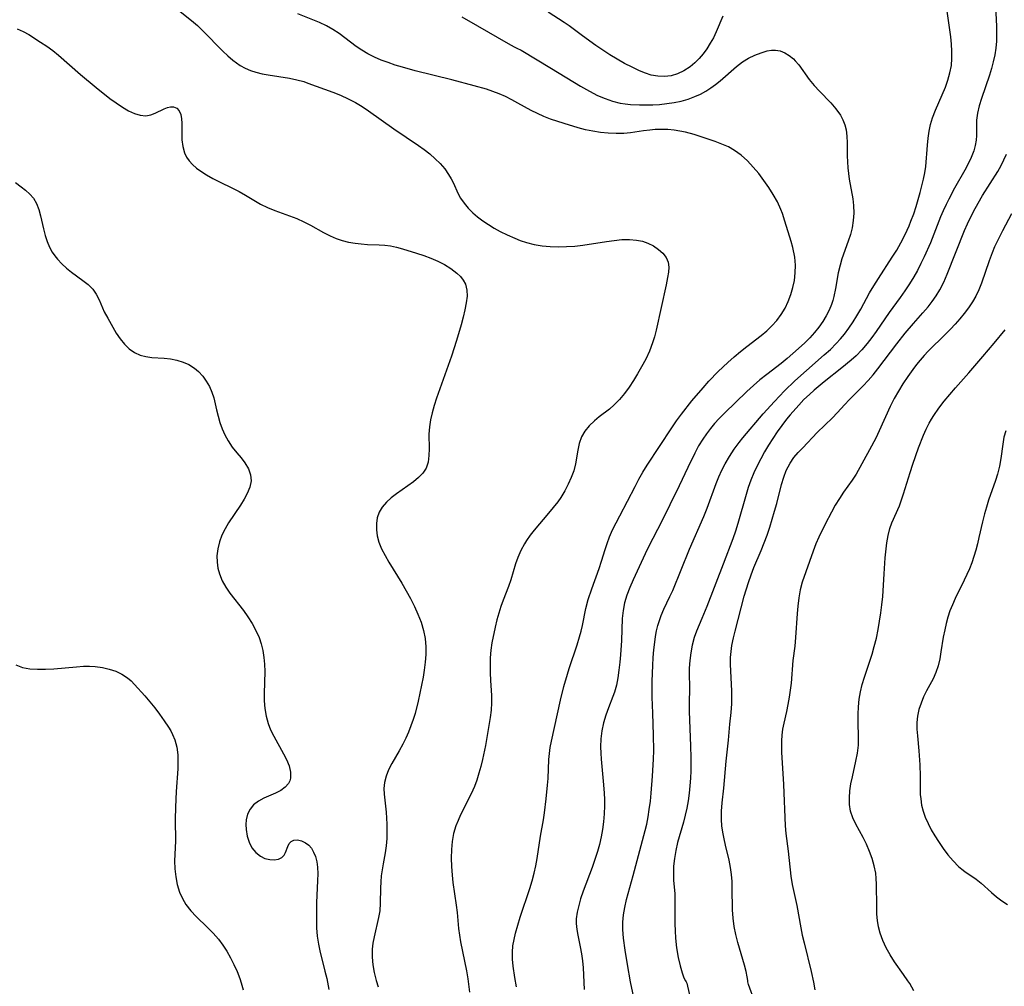
# Model space of a CAD drawing. Extents: x 1540090 to 1548292, y 2830221 to 2838423.
# Drawn here: x 1542942 to 1543162, y 2832501 to 2832717 of the extents above; entities that cross this region are included whole.
import ezdxf

# ---------------------------------------------------------------- set-up
doc = ezdxf.new("R2010")
doc.units = 0

msp = doc.modelspace()

# ---------------------------------------------------------------- linework, layer by layer
at = {"layer": 'WIL_038_Contours', "color": 0}
for points in [[(1543080.17, 2832495, 176), (1543078.74, 2832501.96, 176), (1543078, 2832505.82, 176), (1543077.48, 2832509.07, 176), (1543077.15, 2832511.69, 176), (1543076.99, 2832513.68, 176), (1543077, 2832515.31, 176), (1543077.15, 2832516.95, 176), (1543077.41, 2832518.58, 176), (1543077.83, 2832520.37, 176), (1543079.32, 2832525.68, 176), (1543081.98, 2832535.73, 176), (1543082.33, 2832537.21, 176), (1543082.65, 2832538.83, 176), (1543082.91, 2832540.47, 176), (1543083.14, 2832542.29, 176), (1543083.33, 2832544.12, 176), (1543083.64, 2832547.87, 176), (1543083.86, 2832551.72, 176), (1543083.9, 2832553.64, 176), (1543083.86, 2832557.03, 176), (1543083.68, 2832561.93, 176), (1543083.58, 2832565.52, 176), (1543083.56, 2832569.1, 176), (1543083.66, 2832572.64, 176), (1543083.76, 2832574.39, 176), (1543083.91, 2832576.12, 176), (1543084.11, 2832577.83, 176), (1543084.31, 2832579.12, 176), (1543084.54, 2832580.38, 176), (1543084.81, 2832581.52, 176), (1543085.15, 2832582.64, 176), (1543085.56, 2832583.75, 176), (1543086.17, 2832585.16, 176), (1543087.51, 2832588, 176), (1543088.13, 2832589.39, 176), (1543091.91, 2832598.61, 176), (1543095.11, 2832605.91, 176), (1543095.82, 2832607.72, 176), (1543097.82, 2832613.22, 176), (1543098.44, 2832614.72, 176), (1543099.12, 2832616.2, 176), (1543099.85, 2832617.65, 176), (1543100.8, 2832619.3, 176), (1543101.83, 2832620.89, 176), (1543102.96, 2832622.42, 176), (1543103.79, 2832623.45, 176), (1543108.34, 2832628.78, 176), (1543110.83, 2832631.56, 176), (1543113.12, 2832633.96, 176), (1543115.42, 2832636.19, 176), (1543117.99, 2832638.52, 176), (1543121.97, 2832641.96, 176), (1543123.34, 2832643.2, 176), (1543124.65, 2832644.49, 176), (1543125.6, 2832645.53, 176), (1543126.51, 2832646.62, 176), (1543127.49, 2832647.95, 176), (1543128.41, 2832649.32, 176), (1543129.28, 2832650.73, 176), (1543130.12, 2832652.17, 176), (1543132.11, 2832655.81, 176), (1543133.06, 2832657.43, 176), (1543134.06, 2832659.02, 176), (1543137.17, 2832663.77, 176), (1543138.17, 2832665.39, 176), (1543139.11, 2832667.03, 176), (1543140.06, 2832668.89, 176), (1543140.91, 2832670.78, 176), (1543141.35, 2832671.83, 176), (1543141.97, 2832673.47, 176), (1543142.52, 2832675.12, 176), (1543143.41, 2832678.2, 176), (1543144.14, 2832681.18, 176), (1543144.43, 2832682.61, 176), (1543144.64, 2832684.04, 176), (1543145, 2832688.8, 176), (1543145.18, 2832690.36, 176), (1543145.42, 2832691.91, 176), (1543145.74, 2832693.43, 176), (1543146.17, 2832694.93, 176), (1543146.82, 2832696.63, 176), (1543148.31, 2832700.02, 176), (1543149.02, 2832701.75, 176), (1543149.58, 2832703.34, 176), (1543150.04, 2832704.96, 176), (1543150.36, 2832706.61, 176), (1543150.49, 2832708.18, 176), (1543150.48, 2832709.78, 176), (1543150.38, 2832711.39, 176), (1543150.21, 2832713.02, 176), (1543148.63, 2832724.51, 176)], [(1543160.03, 2832724.18, 178), (1543160.45, 2832715.37, 178), (1543160.47, 2832713.69, 178), (1543160.41, 2832712.02, 178), (1543160.27, 2832710.49, 178), (1543160.04, 2832708.97, 178), (1543159.72, 2832707.44, 178), (1543159.34, 2832705.93, 178), (1543158.91, 2832704.45, 178), (1543157.13, 2832699.22, 178), (1543156.61, 2832697.56, 178), (1543156.2, 2832695.94, 178), (1543155.98, 2832694.37, 178), (1543155.95, 2832693.17, 178), (1543155.96, 2832690.97, 178), (1543155.89, 2832689.95, 178), (1543155.68, 2832688.76, 178), (1543155.35, 2832687.56, 178), (1543154.79, 2832686.04, 178), (1543154.08, 2832684.52, 178), (1543153.38, 2832683.2, 178), (1543151.08, 2832679.19, 178), (1543149.79, 2832676.77, 178), (1543149.18, 2832675.53, 178), (1543148.54, 2832674.16, 178), (1543147.93, 2832672.77, 178), (1543145.68, 2832667, 178), (1543144.31, 2832663.89, 178), (1543143.57, 2832662.36, 178), (1543142.8, 2832660.85, 178), (1543141.97, 2832659.37, 178), (1543141.01, 2832657.81, 178), (1543140, 2832656.29, 178), (1543138.95, 2832654.79, 178), (1543136.49, 2832651.43, 178), (1543133.56, 2832647.2, 178), (1543132.57, 2832645.82, 178), (1543131.54, 2832644.48, 178), (1543130.36, 2832643.09, 178), (1543129.09, 2832641.79, 178), (1543127.97, 2832640.8, 178), (1543125.87, 2832639.08, 178), (1543121.98, 2832635.97, 178), (1543119.76, 2832634.12, 178), (1543118.68, 2832633.16, 178), (1543117.45, 2832631.99, 178), (1543116.28, 2832630.77, 178), (1543114.37, 2832628.57, 178), (1543113.58, 2832627.6, 178), (1543112.51, 2832626.21, 178), (1543111.48, 2832624.77, 178), (1543110.5, 2832623.31, 178), (1543109.55, 2832621.82, 178), (1543108.64, 2832620.31, 178), (1543107.78, 2832618.77, 178), (1543106.97, 2832617.22, 178), (1543106.22, 2832615.64, 178), (1543105.57, 2832614.02, 178), (1543104.99, 2832612.34, 178), (1543104.51, 2832610.76, 178), (1543102.68, 2832604.35, 178), (1543102.13, 2832602.61, 178), (1543101.53, 2832600.87, 178), (1543099.4, 2832595.23, 178), (1543095.75, 2832585.81, 178), (1543094.65, 2832583.1, 178), (1543093.44, 2832580.26, 178), (1543092.93, 2832578.83, 178), (1543092.47, 2832577.15, 178), (1543092.15, 2832575.44, 178), (1543091.94, 2832573.71, 178), (1543091.84, 2832571.99, 178), (1543091.83, 2832570.61, 178), (1543091.87, 2832567.89, 178), (1543091.81, 2832563.8, 178), (1543091.83, 2832562.43, 178), (1543092.14, 2832554.6, 178), (1543092.18, 2832552.03, 178), (1543092.15, 2832549.11, 178), (1543092.08, 2832547.43, 178), (1543091.96, 2832545.75, 178), (1543091.79, 2832544.08, 178), (1543091.57, 2832542.42, 178), (1543091.28, 2832540.77, 178), (1543090.92, 2832539.2, 178), (1543090.51, 2832537.63, 178), (1543089.23, 2832533.12, 178), (1543088.81, 2832531.28, 178), (1543088.52, 2832529.54, 178), (1543088.34, 2832527.81, 178), (1543088.28, 2832526.09, 178), (1543088.34, 2832524.6, 178), (1543088.58, 2832521.66, 178), (1543088.64, 2832520.52, 178), (1543088.62, 2832514.95, 178), (1543088.65, 2832513.36, 178), (1543088.74, 2832511.75, 178), (1543088.98, 2832509.53, 178), (1543089.34, 2832507.43, 178), (1543089.76, 2832505.56, 178), (1543090.22, 2832504, 178), (1543090.64, 2832502.83, 178), (1543090.96, 2832502.2, 178), (1543091.15, 2832502, 178)], [(1542976.64, 2832719.85, 170), (1542980.67, 2832716.62, 170), (1542981.98, 2832715.5, 170), (1542983.2, 2832714.35, 170), (1542987.68, 2832709.77, 170), (1542988.78, 2832708.74, 170), (1542989.91, 2832707.77, 170), (1542990.71, 2832707.16, 170), (1542991.54, 2832706.6, 170), (1542992.66, 2832705.99, 170), (1542993.83, 2832705.5, 170), (1542995.05, 2832705.09, 170), (1542996.42, 2832704.76, 170), (1542997.82, 2832704.49, 170), (1543002.57, 2832703.74, 170), (1543004.2, 2832703.41, 170), (1543005.77, 2832702.99, 170), (1543006.65, 2832702.68, 170), (1543012.22, 2832700.64, 170), (1543013.93, 2832699.94, 170), (1543015.62, 2832699.18, 170), (1543017.29, 2832698.31, 170), (1543018.75, 2832697.43, 170), (1543020.18, 2832696.48, 170), (1543025.82, 2832692.42, 170), (1543031.33, 2832688.76, 170), (1543032.65, 2832687.82, 170), (1543033.92, 2832686.84, 170), (1543035.11, 2832685.79, 170), (1543036.22, 2832684.69, 170), (1543037.22, 2832683.52, 170), (1543038.09, 2832682.29, 170), (1543038.65, 2832681.32, 170), (1543039.14, 2832680.33, 170), (1543040.17, 2832678.06, 170), (1543040.76, 2832676.97, 170), (1543041.54, 2832675.83, 170), (1543042.45, 2832674.75, 170), (1543043.46, 2832673.73, 170), (1543044.57, 2832672.77, 170), (1543045.74, 2832671.89, 170), (1543046.97, 2832671.06, 170), (1543048.24, 2832670.28, 170), (1543049.56, 2832669.56, 170), (1543051.19, 2832668.76, 170), (1543052.85, 2832668.04, 170), (1543054.07, 2832667.55, 170), (1543055.49, 2832667.06, 170), (1543057.21, 2832666.64, 170), (1543058.97, 2832666.36, 170), (1543060.77, 2832666.19, 170), (1543062.59, 2832666.12, 170), (1543064.42, 2832666.15, 170), (1543066.27, 2832666.27, 170), (1543068.05, 2832666.48, 170), (1543073.35, 2832667.31, 170), (1543075.09, 2832667.55, 170), (1543076.79, 2832667.71, 170), (1543078.45, 2832667.75, 170), (1543080.05, 2832667.62, 170), (1543081.37, 2832667.34, 170), (1543082.61, 2832666.91, 170), (1543083.86, 2832666.29, 170), (1543084.98, 2832665.54, 170), (1543085.93, 2832664.68, 170), (1543086.66, 2832663.72, 170), (1543087.11, 2832662.66, 170), (1543087.25, 2832661.59, 170), (1543087.19, 2832660.45, 170), (1543086.99, 2832659.22, 170), (1543086.67, 2832657.59, 170), (1543084.44, 2832647.47, 170), (1543084.07, 2832646.04, 170), (1543083.64, 2832644.63, 170), (1543082.93, 2832642.81, 170), (1543082.1, 2832641.04, 170), (1543081.19, 2832639.3, 170), (1543080.3, 2832637.75, 170), (1543079.36, 2832636.23, 170), (1543078.38, 2832634.76, 170), (1543077.35, 2832633.35, 170), (1543076.25, 2832632.03, 170), (1543075.08, 2832630.82, 170), (1543073.99, 2832629.87, 170), (1543071.74, 2832628.13, 170), (1543070.66, 2832627.26, 170), (1543069.48, 2832626.15, 170), (1543068.48, 2832624.95, 170), (1543067.73, 2832623.64, 170), (1543067.24, 2832622.21, 170), (1543066.93, 2832620.68, 170), (1543066.4, 2832617.65, 170), (1543066.02, 2832616.11, 170), (1543065.49, 2832614.58, 170), (1543064.82, 2832613.07, 170), (1543064.02, 2832611.59, 170), (1543063.12, 2832610.14, 170), (1543062.46, 2832609.19, 170), (1543061.46, 2832607.89, 170), (1543060.41, 2832606.61, 170), (1543057.22, 2832602.84, 170), (1543056.32, 2832601.7, 170), (1543055.49, 2832600.51, 170), (1543055.02, 2832599.76, 170), (1543054.22, 2832598.27, 170), (1543053.55, 2832596.72, 170), (1543053.05, 2832595.29, 170), (1543052.01, 2832591.76, 170), (1543051.48, 2832590.24, 170), (1543050.3, 2832587.2, 170), (1543049.78, 2832585.75, 170), (1543049.3, 2832584.28, 170), (1543048.88, 2832582.8, 170), (1543048.48, 2832581.14, 170), (1543047.76, 2832577.67, 170), (1543047.54, 2832576.02, 170), (1543047.4, 2832574.34, 170), (1543047.34, 2832572.65, 170), (1543047.35, 2832570.95, 170), (1543047.41, 2832569.26, 170), (1543047.64, 2832565.94, 170), (1543047.67, 2832564.27, 170), (1543047.56, 2832562.65, 170), (1543047.36, 2832561.01, 170), (1543046.87, 2832557.89, 170), (1543046.29, 2832554.73, 170), (1543045.62, 2832551.59, 170), (1543045.25, 2832550.05, 170), (1543044.83, 2832548.53, 170), (1543044.37, 2832547.03, 170), (1543043.83, 2832545.57, 170), (1543043.11, 2832543.94, 170), (1543040.74, 2832539.23, 170), (1543040.18, 2832538.01, 170), (1543039.69, 2832536.77, 170), (1543039.21, 2832535.07, 170), (1543038.91, 2832533.31, 170), (1543038.74, 2832531.51, 170), (1543038.68, 2832529.62, 170), (1543038.73, 2832527.73, 170), (1543038.87, 2832525.82, 170), (1543039.06, 2832524.14, 170), (1543039.78, 2832519.12, 170), (1543039.97, 2832517.46, 170), (1543040.3, 2832513.86, 170), (1543040.5, 2832512.4, 170), (1543040.75, 2832510.93, 170), (1543042.08, 2832504.42, 170), (1543042.39, 2832502.62, 170), (1543042.76, 2832499.66, 170)], [(1543053.24, 2832500.86, 172), (1543052.85, 2832502.92, 172), (1543052.47, 2832505.47, 172), (1543052.33, 2832507.05, 172), (1543052.33, 2832508.62, 172), (1543052.46, 2832510.04, 172), (1543052.71, 2832511.45, 172), (1543053.03, 2832512.87, 172), (1543053.51, 2832514.64, 172), (1543054.05, 2832516.42, 172), (1543056.21, 2832522.82, 172), (1543056.73, 2832524.5, 172), (1543057.18, 2832526.2, 172), (1543057.54, 2832527.85, 172), (1543057.85, 2832529.51, 172), (1543058.63, 2832534.53, 172), (1543059.24, 2832538.15, 172), (1543059.48, 2832539.71, 172), (1543059.89, 2832542.83, 172), (1543060.19, 2832545.88, 172), (1543060.3, 2832547.39, 172), (1543060.48, 2832551.61, 172), (1543060.59, 2832552.96, 172), (1543060.8, 2832554.32, 172), (1543061.08, 2832555.68, 172), (1543063.07, 2832564.85, 172), (1543063.82, 2832567.93, 172), (1543064.6, 2832570.71, 172), (1543064.99, 2832571.95, 172), (1543066.79, 2832577.26, 172), (1543067.33, 2832579.02, 172), (1543067.67, 2832580.27, 172), (1543067.96, 2832581.52, 172), (1543068.7, 2832585.36, 172), (1543069.23, 2832587.32, 172), (1543070.04, 2832589.76, 172), (1543071.69, 2832594.28, 172), (1543072.24, 2832595.94, 172), (1543073.03, 2832598.54, 172), (1543073.46, 2832599.84, 172), (1543074.05, 2832601.37, 172), (1543074.72, 2832602.88, 172), (1543076.29, 2832606.04, 172), (1543079.74, 2832612.6, 172), (1543080.59, 2832614.19, 172), (1543081.48, 2832615.76, 172), (1543082.46, 2832617.36, 172), (1543087.94, 2832625.69, 172), (1543089.01, 2832627.21, 172), (1543090.11, 2832628.7, 172), (1543092.43, 2832631.68, 172), (1543094.9, 2832634.64, 172), (1543096.18, 2832636.08, 172), (1543098.27, 2832638.23, 172), (1543100.45, 2832640.3, 172), (1543101.84, 2832641.53, 172), (1543103.25, 2832642.72, 172), (1543104.69, 2832643.87, 172), (1543107.9, 2832646.33, 172), (1543109.14, 2832647.37, 172), (1543110.3, 2832648.46, 172), (1543111.4, 2832649.67, 172), (1543112.37, 2832650.98, 172), (1543113.21, 2832652.39, 172), (1543113.92, 2832653.88, 172), (1543114.51, 2832655.43, 172), (1543114.98, 2832657.01, 172), (1543115.32, 2832658.62, 172), (1543115.51, 2832660.26, 172), (1543115.53, 2832662.02, 172), (1543115.38, 2832663.79, 172), (1543114.98, 2832665.92, 172), (1543114.6, 2832667.32, 172), (1543113.19, 2832671.83, 172), (1543112.62, 2832673.55, 172), (1543112.28, 2832674.44, 172), (1543111.5, 2832676.12, 172), (1543110.59, 2832677.76, 172), (1543109.59, 2832679.35, 172), (1543108.5, 2832680.93, 172), (1543107.34, 2832682.46, 172), (1543106.12, 2832683.92, 172), (1543104.82, 2832685.29, 172), (1543103.44, 2832686.54, 172), (1543101.96, 2832687.62, 172), (1543100.57, 2832688.4, 172), (1543099.1, 2832689.06, 172), (1543097.58, 2832689.64, 172), (1543094.48, 2832690.68, 172), (1543092.92, 2832691.16, 172), (1543090.97, 2832691.68, 172), (1543089.71, 2832691.94, 172), (1543088.44, 2832692.14, 172), (1543087.04, 2832692.27, 172), (1543085.64, 2832692.31, 172), (1543084.24, 2832692.27, 172), (1543083.03, 2832692.18, 172), (1543081.58, 2832692, 172), (1543078.68, 2832691.59, 172), (1543077.22, 2832691.44, 172), (1543075.49, 2832691.38, 172), (1543073.74, 2832691.45, 172), (1543072, 2832691.62, 172), (1543070.26, 2832691.9, 172), (1543068.63, 2832692.25, 172), (1543067.01, 2832692.67, 172), (1543063.86, 2832693.61, 172), (1543060.81, 2832694.64, 172), (1543059.33, 2832695.22, 172), (1543057.9, 2832695.84, 172), (1543056.52, 2832696.53, 172), (1543053.56, 2832698.22, 172), (1543052.18, 2832698.96, 172), (1543050.76, 2832699.65, 172), (1543049.38, 2832700.26, 172), (1543047.97, 2832700.8, 172), (1543046.53, 2832701.29, 172), (1543043.81, 2832702.07, 172), (1543038.79, 2832703.37, 172), (1543030.61, 2832705.43, 172), (1543027.78, 2832706.19, 172), (1543026.17, 2832706.68, 172), (1543024.58, 2832707.23, 172), (1543023.03, 2832707.82, 172), (1543021.51, 2832708.48, 172), (1543020.06, 2832709.21, 172), (1543018.71, 2832710, 172), (1543017.43, 2832710.86, 172), (1543013.61, 2832713.74, 172), (1543012.24, 2832714.67, 172), (1543010.81, 2832715.49, 172), (1543009.24, 2832716.22, 172), (1543004.39, 2832718.1, 172)], [(1543099.34, 2832717.64, 176), (1543097.85, 2832714.1, 176), (1543097.22, 2832712.81, 176), (1543096.53, 2832711.56, 176), (1543095.76, 2832710.35, 176), (1543094.92, 2832709.21, 176), (1543094.02, 2832708.16, 176), (1543093.04, 2832707.19, 176), (1543092.01, 2832706.32, 176), (1543090.65, 2832705.41, 176), (1543089.2, 2832704.71, 176), (1543087.76, 2832704.3, 176), (1543086.27, 2832704.12, 176), (1543084.8, 2832704.18, 176), (1543083.35, 2832704.44, 176), (1543082.03, 2832704.87, 176), (1543080.71, 2832705.42, 176), (1543079.05, 2832706.2, 176), (1543077.38, 2832707.06, 176), (1543075.71, 2832707.99, 176), (1543074.06, 2832708.98, 176), (1543072.51, 2832709.99, 176), (1543070.98, 2832711.03, 176), (1543067.99, 2832713.19, 176), (1543064.98, 2832715.45, 176), (1543063.91, 2832716.19, 176), (1543060.34, 2832718.53, 176)], [(1543041.03, 2832717.46, 174), (1543044.57, 2832715.47, 174), (1543051.38, 2832711.48, 174), (1543052.74, 2832710.74, 174), (1543053.65, 2832710.29, 174), (1543054, 2832710.18, 174)], [(1542941.74, 2832714.76, 168), (1542943.04, 2832714.2, 168), (1542944.3, 2832713.5, 168), (1542946.94, 2832711.84, 168), (1542948.32, 2832710.91, 168), (1542949.69, 2832709.91, 168), (1542950.97, 2832708.87, 168), (1542955.87, 2832704.55, 168), (1542959.39, 2832701.66, 168), (1542962.44, 2832699.25, 168), (1542963.83, 2832698.23, 168), (1542965.22, 2832697.3, 168), (1542966.59, 2832696.5, 168), (1542967.93, 2832695.87, 168), (1542969.23, 2832695.47, 168), (1542970.46, 2832695.35, 168), (1542971.55, 2832695.56, 168), (1542972.58, 2832695.97, 168), (1542974.53, 2832696.94, 168), (1542975.28, 2832697.24, 168), (1542976, 2832697.4, 168), (1542976.66, 2832697.38, 168), (1542977.35, 2832697.05, 168), (1542977.9, 2832696.45, 168), (1542978.28, 2832695.62, 168), (1542978.45, 2832694.71, 168), (1542978.51, 2832693.7, 168), (1542978.48, 2832691.46, 168), (1542978.51, 2832689.98, 168), (1542978.69, 2832688.51, 168), (1542979.09, 2832687.1, 168), (1542979.56, 2832686.16, 168), (1542980.17, 2832685.29, 168), (1542980.92, 2832684.46, 168), (1542981.77, 2832683.7, 168), (1542982.71, 2832682.99, 168), (1542984.04, 2832682.15, 168), (1542985.45, 2832681.37, 168), (1542991.34, 2832678.44, 168), (1542992.75, 2832677.65, 168), (1542994.97, 2832676.27, 168), (1542996.1, 2832675.63, 168), (1542997.64, 2832674.89, 168), (1542999.25, 2832674.25, 168), (1543002.53, 2832673.04, 168), (1543004.16, 2832672.4, 168), (1543005.75, 2832671.68, 168), (1543007.22, 2832670.91, 168), (1543010.12, 2832669.29, 168), (1543011.6, 2832668.54, 168), (1543012.95, 2832667.99, 168), (1543014.33, 2832667.53, 168), (1543015.75, 2832667.17, 168), (1543017.19, 2832666.9, 168), (1543018.57, 2832666.74, 168), (1543019.96, 2832666.65, 168), (1543022.61, 2832666.52, 168), (1543023.87, 2832666.44, 168), (1543025.11, 2832666.29, 168), (1543026.46, 2832666.02, 168), (1543027.79, 2832665.67, 168), (1543030.93, 2832664.7, 168), (1543032.55, 2832664.15, 168), (1543034.14, 2832663.56, 168), (1543035.68, 2832662.91, 168), (1543037.13, 2832662.18, 168), (1543038.6, 2832661.26, 168), (1543039.9, 2832660.25, 168), (1543040.71, 2832659.47, 168), (1543041.37, 2832658.65, 168), (1543041.85, 2832657.74, 168), (1543042.17, 2832656.46, 168), (1543042.2, 2832655.06, 168), (1543042.04, 2832653.57, 168), (1543041.74, 2832652, 168), (1543041.34, 2832650.38, 168), (1543040.88, 2832648.67, 168), (1543039.86, 2832645.18, 168), (1543038.7, 2832641.66, 168), (1543035.36, 2832632.28, 168), (1543034.84, 2832630.66, 168), (1543034.38, 2832629.06, 168), (1543034.02, 2832627.46, 168), (1543033.78, 2832625.88, 168), (1543033.7, 2832624.25, 168), (1543033.73, 2832621.03, 168), (1543033.7, 2832619.49, 168), (1543033.5, 2832618.03, 168), (1543033.05, 2832616.7, 168), (1543032.33, 2832615.59, 168), (1543031.37, 2832614.59, 168), (1543030.25, 2832613.65, 168), (1543026.46, 2832610.97, 168), (1543025.24, 2832610.03, 168), (1543024.18, 2832609.05, 168), (1543023.27, 2832607.99, 168), (1543022.58, 2832606.83, 168), (1543022.16, 2832605.6, 168), (1543021.97, 2832604.29, 168), (1543021.97, 2832602.93, 168), (1543022.16, 2832601.55, 168), (1543022.53, 2832600.16, 168), (1543023.13, 2832598.65, 168), (1543023.88, 2832597.16, 168), (1543024.74, 2832595.67, 168), (1543027.61, 2832591, 168), (1543028.6, 2832589.29, 168), (1543029.55, 2832587.57, 168), (1543030.43, 2832585.82, 168), (1543031.23, 2832584.05, 168), (1543031.92, 2832582.26, 168), (1543032.46, 2832580.45, 168), (1543032.84, 2832578.61, 168), (1543033.02, 2832576.77, 168), (1543033.01, 2832575.06, 168), (1543032.86, 2832573.34, 168), (1543032.63, 2832571.6, 168), (1543032.37, 2832569.98, 168), (1543032.05, 2832568.21, 168), (1543031.29, 2832564.68, 168), (1543030.58, 2832561.89, 168), (1543030.17, 2832560.52, 168), (1543029.68, 2832559.1, 168), (1543029.13, 2832557.71, 168), (1543028.52, 2832556.35, 168), (1543027.87, 2832555.03, 168), (1543027.05, 2832553.54, 168), (1543025.4, 2832550.69, 168), (1543024.67, 2832549.29, 168), (1543024.1, 2832547.88, 168), (1543023.73, 2832546.45, 168), (1543023.62, 2832545.17, 168), (1543023.67, 2832543.86, 168), (1543024.11, 2832539.85, 168), (1543024.21, 2832538.52, 168), (1543024.29, 2832537.18, 168), (1543024.32, 2832535.55, 168), (1543024.28, 2832533.94, 168), (1543024.16, 2832532.34, 168), (1543023.95, 2832530.79, 168), (1543023.44, 2832528.31, 168), (1543023.21, 2832526.98, 168), (1543023.04, 2832525.63, 168), (1543022.92, 2832524.27, 168), (1543022.85, 2832522.9, 168), (1543022.81, 2832519.52, 168), (1543022.69, 2832517.85, 168), (1543022.45, 2832516.37, 168), (1543021.44, 2832512.01, 168), (1543021.19, 2832510.63, 168), (1543021.04, 2832509.23, 168), (1543021.03, 2832507.51, 168), (1543021.19, 2832505.78, 168), (1543021.49, 2832504.05, 168), (1543021.93, 2832502.23, 168), (1543022.36, 2832500.87, 168)], [(1543054, 2832710.18, 174), (1543054.31, 2832710.02, 174), (1543061.08, 2832705.93, 174), (1543067.56, 2832701.98, 174), (1543069.56, 2832700.83, 174), (1543071.37, 2832699.92, 174), (1543073.01, 2832699.23, 174), (1543074.69, 2832698.65, 174), (1543076.39, 2832698.22, 174), (1543077.55, 2832698.02, 174), (1543078.71, 2832697.89, 174), (1543080.69, 2832697.8, 174), (1543082.18, 2832697.8, 174), (1543083.68, 2832697.84, 174), (1543085.18, 2832697.92, 174), (1543086.81, 2832698.08, 174), (1543088.42, 2832698.32, 174), (1543090.02, 2832698.65, 174), (1543091.58, 2832699.09, 174), (1543093.1, 2832699.65, 174), (1543094.32, 2832700.22, 174), (1543095.5, 2832700.87, 174), (1543096.64, 2832701.6, 174), (1543097.7, 2832702.37, 174), (1543098.72, 2832703.17, 174), (1543102.38, 2832706.35, 174), (1543103.74, 2832707.39, 174), (1543105.09, 2832708.23, 174), (1543106.48, 2832708.92, 174), (1543107.87, 2832709.46, 174), (1543109.22, 2832709.84, 174), (1543110.16, 2832710.01, 174), (1543111.07, 2832710.04, 174), (1543112.15, 2832709.86, 174), (1543113.18, 2832709.46, 174), (1543114.17, 2832708.86, 174), (1543115.08, 2832708.09, 174), (1543115.48, 2832707.67, 174), (1543116.27, 2832706.72, 174), (1543118.6, 2832703.5, 174), (1543119.72, 2832702.14, 174), (1543120.92, 2832700.83, 174), (1543123.42, 2832698.25, 174), (1543124.59, 2832696.93, 174), (1543125.59, 2832695.53, 174), (1543126.14, 2832694.47, 174), (1543126.56, 2832693.36, 174), (1543126.85, 2832692.21, 174), (1543127.02, 2832690.8, 174), (1543127.08, 2832689.36, 174), (1543127.09, 2832686.39, 174), (1543127.15, 2832685.08, 174), (1543127.25, 2832683.77, 174), (1543127.56, 2832681.22, 174), (1543128.34, 2832676.8, 174), (1543128.52, 2832675.32, 174), (1543128.57, 2832673.65, 174), (1543128.46, 2832671.98, 174), (1543128.2, 2832670.33, 174), (1543127.81, 2832668.85, 174), (1543127.34, 2832667.39, 174), (1543125.92, 2832663.39, 174), (1543125.51, 2832662.03, 174), (1543125.12, 2832660.29, 174), (1543124.49, 2832656.77, 174), (1543124.11, 2832655.02, 174), (1543123.86, 2832654.1, 174), (1543123.56, 2832653.19, 174), (1543123.04, 2832651.94, 174), (1543122.43, 2832650.72, 174), (1543121.64, 2832649.42, 174), (1543120.74, 2832648.17, 174), (1543119.77, 2832646.96, 174), (1543118.73, 2832645.8, 174), (1543117.63, 2832644.67, 174), (1543116.25, 2832643.38, 174), (1543113.66, 2832641.14, 174), (1543112.34, 2832640.08, 174), (1543109.12, 2832637.61, 174), (1543107.62, 2832636.39, 174), (1543106.14, 2832635.12, 174), (1543104.71, 2832633.82, 174), (1543099.7, 2832628.96, 174), (1543098.48, 2832627.74, 174), (1543097.49, 2832626.66, 174), (1543096.56, 2832625.54, 174), (1543095.67, 2832624.37, 174), (1543094.84, 2832623.17, 174), (1543093.92, 2832621.63, 174), (1543093.06, 2832620.05, 174), (1543091.48, 2832616.79, 174), (1543089.61, 2832612.72, 174), (1543087.51, 2832608.46, 174), (1543085.76, 2832604.96, 174), (1543082.63, 2832598.98, 174), (1543081.95, 2832597.57, 174), (1543079.31, 2832591.75, 174), (1543078.58, 2832590.05, 174), (1543077.92, 2832588.34, 174), (1543077.39, 2832586.61, 174), (1543077.03, 2832584.88, 174), (1543076.87, 2832583.14, 174), (1543076.69, 2832578.19, 174), (1543076.48, 2832574.96, 174), (1543076.33, 2832573.35, 174), (1543076.13, 2832571.57, 174), (1543075.88, 2832569.88, 174), (1543075.55, 2832568.23, 174), (1543075.11, 2832566.62, 174), (1543074.78, 2832565.67, 174), (1543073.77, 2832563.14, 174), (1543073.16, 2832561.51, 174), (1543072.68, 2832559.8, 174), (1543072.32, 2832558.04, 174), (1543072.11, 2832556.24, 174), (1543072.03, 2832554.41, 174), (1543072.07, 2832553.05, 174), (1543072.17, 2832551.67, 174), (1543072.7, 2832545.99, 174), (1543072.84, 2832544.08, 174), (1543072.9, 2832542.67, 174), (1543072.91, 2832541.25, 174), (1543072.85, 2832539.48, 174), (1543072.69, 2832537.72, 174), (1543072.45, 2832536.01, 174), (1543072.13, 2832534.32, 174), (1543071.75, 2832532.67, 174), (1543071.31, 2832531.05, 174), (1543070.73, 2832529.25, 174), (1543070.11, 2832527.47, 174), (1543068.16, 2832522.24, 174), (1543067.57, 2832520.53, 174), (1543067.13, 2832519.02, 174), (1543066.79, 2832517.52, 174), (1543066.6, 2832516.03, 174), (1543066.58, 2832514.97, 174), (1543066.7, 2832513.68, 174), (1543066.93, 2832512.39, 174), (1543067.5, 2832509.77, 174), (1543067.77, 2832508.23, 174), (1543067.98, 2832506.66, 174), (1543068.12, 2832505.07, 174), (1543068.34, 2832500.26, 174)], [(1543104.9, 2832502, 180), (1543104.9, 2832502.3, 180), (1543104.77, 2832503.09, 180), (1543104.5, 2832504.28, 180), (1543104.14, 2832505.68, 180), (1543102.69, 2832510.78, 180), (1543102.24, 2832512.55, 180), (1543101.86, 2832514.33, 180), (1543101.61, 2832516.22, 180), (1543101.49, 2832518.05, 180), (1543101.44, 2832522.85, 180), (1543101.39, 2832524.41, 180), (1543101.27, 2832525.96, 180), (1543101.06, 2832527.49, 180), (1543100.73, 2832529.17, 180), (1543099.92, 2832532.5, 180), (1543099.6, 2832533.93, 180), (1543099.32, 2832535.36, 180), (1543099.12, 2832536.8, 180), (1543099.02, 2832538.24, 180), (1543099.05, 2832540.07, 180), (1543099.19, 2832541.91, 180), (1543099.52, 2832545.18, 180), (1543100.05, 2832551.26, 180), (1543100.59, 2832555.97, 180), (1543100.89, 2832559.54, 180), (1543101.18, 2832562.1, 180), (1543101.33, 2832564.02, 180), (1543101.37, 2832565.45, 180), (1543101.35, 2832566.9, 180), (1543101.06, 2832572.88, 180), (1543101.07, 2832574.38, 180), (1543101.16, 2832575.72, 180), (1543101.34, 2832577.05, 180), (1543101.69, 2832578.78, 180), (1543102.06, 2832580.31, 180), (1543104.11, 2832588.07, 180), (1543105.04, 2832591.17, 180), (1543105.63, 2832592.86, 180), (1543106.27, 2832594.53, 180), (1543107.87, 2832598.29, 180), (1543108.56, 2832600.01, 180), (1543109.2, 2832601.74, 180), (1543109.79, 2832603.5, 180), (1543110.88, 2832607.05, 180), (1543111.37, 2832608.82, 180), (1543112.46, 2832613.06, 180), (1543112.93, 2832614.64, 180), (1543113.5, 2832616.15, 180), (1543113.9, 2832616.99, 180), (1543114.36, 2832617.8, 180), (1543115.19, 2832619.03, 180), (1543116.14, 2832620.17, 180), (1543117.16, 2832621.25, 180), (1543120.43, 2832624.62, 180), (1543123.8, 2832627.92, 180), (1543124.88, 2832629.04, 180), (1543126.57, 2832630.91, 180), (1543127.52, 2832631.92, 180), (1543130.65, 2832635.03, 180), (1543131.79, 2832636.26, 180), (1543132.89, 2832637.55, 180), (1543133.97, 2832638.89, 180), (1543138.17, 2832644.46, 180), (1543140.03, 2832646.85, 180), (1543141.88, 2832649, 180), (1543144.01, 2832651.35, 180), (1543145.15, 2832652.68, 180), (1543146.11, 2832653.91, 180), (1543147, 2832655.18, 180), (1543147.8, 2832656.51, 180), (1543148.66, 2832658.21, 180), (1543149.41, 2832659.97, 180), (1543153.32, 2832669.75, 180), (1543153.96, 2832671.26, 180), (1543154.9, 2832673.23, 180), (1543155.68, 2832674.68, 180), (1543157.34, 2832677.53, 180), (1543160.72, 2832682.93, 180), (1543161.48, 2832684.29, 180), (1543162.11, 2832685.52, 180), (1543162.67, 2832686.77, 180)], [(1542941.36, 2832680.47, 166), (1542942.62, 2832679.53, 166), (1542943.62, 2832678.73, 166), (1542944.56, 2832677.88, 166), (1542945.36, 2832676.95, 166), (1542946.04, 2832675.78, 166), (1542946.54, 2832674.46, 166), (1542946.94, 2832673.06, 166), (1542947.61, 2832670.12, 166), (1542947.98, 2832668.64, 166), (1542948.4, 2832667.32, 166), (1542948.92, 2832666.06, 166), (1542949.56, 2832664.89, 166), (1542950.12, 2832664.11, 166), (1542950.73, 2832663.37, 166), (1542951.71, 2832662.33, 166), (1542952.76, 2832661.36, 166), (1542953.86, 2832660.45, 166), (1542956.42, 2832658.62, 166), (1542957.6, 2832657.68, 166), (1542958.63, 2832656.63, 166), (1542959.38, 2832655.51, 166), (1542960.01, 2832654.27, 166), (1542961.19, 2832651.62, 166), (1542961.95, 2832650.15, 166), (1542963.87, 2832646.86, 166), (1542964.74, 2832645.55, 166), (1542965.7, 2832644.34, 166), (1542966.76, 2832643.32, 166), (1542967.94, 2832642.49, 166), (1542969.23, 2832641.9, 166), (1542970.48, 2832641.58, 166), (1542971.79, 2832641.42, 166), (1542974.53, 2832641.23, 166), (1542975.97, 2832641.06, 166), (1542977.4, 2832640.78, 166), (1542978.77, 2832640.37, 166), (1542980.07, 2832639.81, 166), (1542981.35, 2832638.99, 166), (1542982.24, 2832638.24, 166), (1542983.16, 2832637.24, 166), (1542983.96, 2832636.12, 166), (1542984.65, 2832634.92, 166), (1542985.21, 2832633.67, 166), (1542985.64, 2832632.38, 166), (1542986.23, 2832629.69, 166), (1542986.58, 2832628.29, 166), (1542987.01, 2832626.87, 166), (1542987.53, 2832625.47, 166), (1542988.13, 2832624.11, 166), (1542988.84, 2832622.81, 166), (1542989.78, 2832621.39, 166), (1542990.79, 2832620.09, 166), (1542991.74, 2832618.95, 166), (1542992.6, 2832617.83, 166), (1542993.36, 2832616.54, 166), (1542993.83, 2832615.2, 166), (1542993.96, 2832613.83, 166), (1542993.69, 2832612.45, 166), (1542993.1, 2832611.05, 166), (1542992.4, 2832609.75, 166), (1542991.58, 2832608.42, 166), (1542988.96, 2832604.45, 166), (1542988.16, 2832603.1, 166), (1542987.47, 2832601.72, 166), (1542986.91, 2832600.2, 166), (1542986.53, 2832598.65, 166), (1542986.35, 2832597.08, 166), (1542986.37, 2832595.72, 166), (1542986.55, 2832594.37, 166), (1542986.9, 2832593.05, 166), (1542987.52, 2832591.55, 166), (1542988.31, 2832590.12, 166), (1542989.25, 2832588.74, 166), (1542992.26, 2832584.89, 166), (1542993.27, 2832583.46, 166), (1542994.21, 2832581.99, 166), (1542995.05, 2832580.46, 166), (1542995.75, 2832578.89, 166), (1542996.24, 2832577.43, 166), (1542996.6, 2832575.94, 166), (1542996.84, 2832574.41, 166), (1542996.98, 2832572.87, 166), (1542997.01, 2832571.24, 166), (1542996.86, 2832566.33, 166), (1542996.88, 2832564.71, 166), (1542997.02, 2832562.98, 166), (1542997.31, 2832561.29, 166), (1542997.76, 2832559.65, 166), (1542998.34, 2832558.22, 166), (1542999.02, 2832556.84, 166), (1543001.24, 2832552.9, 166), (1543001.88, 2832551.64, 166), (1543002.47, 2832550.17, 166), (1543002.8, 2832548.76, 166), (1543002.78, 2832547.45, 166), (1543002.6, 2832546.85, 166), (1543002.31, 2832546.29, 166), (1543001.56, 2832545.45, 166), (1543000.58, 2832544.73, 166), (1542999.44, 2832544.12, 166), (1542996.82, 2832542.96, 166), (1542995.59, 2832542.3, 166), (1542994.51, 2832541.49, 166), (1542993.73, 2832540.53, 166), (1542993.18, 2832539.41, 166), (1542992.87, 2832538.18, 166), (1542992.79, 2832537.09, 166), (1542992.86, 2832535.98, 166), (1542993.11, 2832534.53, 166), (1542993.54, 2832533.14, 166), (1542994.17, 2832531.87, 166), (1542995.02, 2832530.82, 166), (1542996.05, 2832530.02, 166), (1542997.07, 2832529.53, 166), (1542998.13, 2832529.27, 166), (1542999.15, 2832529.21, 166), (1543000.08, 2832529.36, 166), (1543000.84, 2832529.73, 166), (1543001.32, 2832530.23, 166), (1543001.67, 2832530.84, 166), (1543002.19, 2832532.22, 166), (1543002.48, 2832532.85, 166), (1543002.9, 2832533.33, 166), (1543003.55, 2832533.61, 166), (1543004.36, 2832533.65, 166), (1543005.25, 2832533.45, 166), (1543006.15, 2832533.01, 166), (1543006.83, 2832532.47, 166), (1543007.43, 2832531.79, 166), (1543007.94, 2832530.96, 166), (1543008.34, 2832529.93, 166), (1543008.62, 2832528.78, 166), (1543008.78, 2832527.54, 166), (1543008.85, 2832526.1, 166), (1543008.83, 2832524.6, 166), (1543008.6, 2832519.6, 166), (1543008.55, 2832517.74, 166), (1543008.55, 2832515.88, 166), (1543008.61, 2832514.02, 166), (1543008.76, 2832512.18, 166), (1543009.01, 2832510.36, 166), (1543009.32, 2832508.91, 166), (1543010.47, 2832504.38, 166), (1543010.85, 2832502.73, 166), (1543011.35, 2832500.28, 166)], [(1543163.77, 2832673.44, 182), (1543161.79, 2832669.65, 182), (1543160.66, 2832667.41, 182), (1543160.03, 2832666.07, 182), (1543159.45, 2832664.73, 182), (1543158.79, 2832662.98, 182), (1543157.11, 2832657.97, 182), (1543156.53, 2832656.49, 182), (1543155.85, 2832655.12, 182), (1543155.07, 2832653.8, 182), (1543154.19, 2832652.51, 182), (1543153.25, 2832651.25, 182), (1543152.25, 2832650.02, 182), (1543151.24, 2832648.85, 182), (1543150.18, 2832647.7, 182), (1543149.09, 2832646.58, 182), (1543145.21, 2832642.79, 182), (1543144.3, 2832641.84, 182), (1543143.41, 2832640.83, 182), (1543142.56, 2832639.79, 182), (1543141.74, 2832638.72, 182), (1543140.61, 2832637.14, 182), (1543139.55, 2832635.53, 182), (1543138.54, 2832633.88, 182), (1543137.59, 2832632.2, 182), (1543136.72, 2832630.48, 182), (1543134.26, 2832624.98, 182), (1543133.47, 2832623.34, 182), (1543132.1, 2832620.75, 182), (1543129.09, 2832615.36, 182), (1543128.24, 2832613.99, 182), (1543126.31, 2832611.31, 182), (1543125.35, 2832609.88, 182), (1543124.44, 2832608.38, 182), (1543123.57, 2832606.84, 182), (1543122.16, 2832604.15, 182), (1543120.76, 2832601.27, 182), (1543120.12, 2832599.81, 182), (1543119.48, 2832598.15, 182), (1543117.08, 2832591.2, 182), (1543116.63, 2832589.48, 182), (1543116.31, 2832587.7, 182), (1543116.07, 2832585.86, 182), (1543115.92, 2832584.24, 182), (1543115.57, 2832578.83, 182), (1543115.4, 2832576.96, 182), (1543114.98, 2832573.73, 182), (1543114.57, 2832568.7, 182), (1543114.39, 2832567.1, 182), (1543114.15, 2832565.51, 182), (1543113.87, 2832563.92, 182), (1543113.54, 2832562.36, 182), (1543112.93, 2832559.72, 182), (1543112.66, 2832558.41, 182), (1543112.48, 2832557.03, 182), (1543112.41, 2832555.78, 182), (1543112.4, 2832554.5, 182), (1543112.44, 2832553.22, 182), (1543112.84, 2832546.06, 182), (1543113.27, 2832536.82, 182), (1543113.4, 2832535.1, 182), (1543113.9, 2832531.17, 182), (1543114.52, 2832525.55, 182), (1543114.82, 2832523.71, 182), (1543115.83, 2832519.03, 182), (1543116.73, 2832514.05, 182), (1543117.07, 2832512.37, 182), (1543117.46, 2832510.65, 182), (1543119.03, 2832504.26, 182), (1543119.54, 2832501.92, 182), (1543119.87, 2832500.19, 182)], [(1543141.99, 2832499.99, 184), (1543141.09, 2832501.56, 184), (1543140.68, 2832502.21, 184), (1543139.71, 2832503.64, 184), (1543137.7, 2832506.47, 184), (1543136.71, 2832508, 184), (1543135.82, 2832509.56, 184), (1543135.05, 2832511.18, 184), (1543134.45, 2832512.84, 184), (1543134.11, 2832514.22, 184), (1543133.88, 2832515.63, 184), (1543133.75, 2832517.07, 184), (1543133.69, 2832518.74, 184), (1543133.66, 2832523.77, 184), (1543133.59, 2832525.02, 184), (1543133.46, 2832526.25, 184), (1543133.13, 2832527.89, 184), (1543132.67, 2832529.5, 184), (1543132.09, 2832531.08, 184), (1543131.41, 2832532.68, 184), (1543130.65, 2832534.22, 184), (1543129.04, 2832537.16, 184), (1543128.34, 2832538.61, 184), (1543127.83, 2832540.11, 184), (1543127.61, 2832541.56, 184), (1543127.58, 2832543.06, 184), (1543127.71, 2832544.61, 184), (1543127.94, 2832546.17, 184), (1543128.25, 2832547.76, 184), (1543129.04, 2832551.26, 184), (1543129.39, 2832553.04, 184), (1543129.6, 2832554.84, 184), (1543129.66, 2832556.56, 184), (1543129.57, 2832560.02, 184), (1543129.56, 2832561.77, 184), (1543129.64, 2832563.41, 184), (1543129.81, 2832565.06, 184), (1543130.08, 2832566.7, 184), (1543130.44, 2832568.33, 184), (1543130.93, 2832570.04, 184), (1543132.64, 2832575.16, 184), (1543133.16, 2832576.88, 184), (1543133.62, 2832578.74, 184), (1543134.01, 2832580.62, 184), (1543134.35, 2832582.51, 184), (1543134.63, 2832584.34, 184), (1543134.87, 2832586.18, 184), (1543135.04, 2832588.02, 184), (1543135.33, 2832593.06, 184), (1543135.6, 2832596.62, 184), (1543135.96, 2832600.02, 184), (1543136.22, 2832601.63, 184), (1543136.6, 2832603.18, 184), (1543137.06, 2832604.47, 184), (1543138.75, 2832608.3, 184), (1543139.25, 2832609.59, 184), (1543139.71, 2832610.93, 184), (1543141.16, 2832615.68, 184), (1543141.75, 2832617.54, 184), (1543143.04, 2832621.22, 184), (1543144.14, 2832624.05, 184), (1543144.74, 2832625.42, 184), (1543145.41, 2832626.76, 184), (1543145.9, 2832627.61, 184), (1543146.42, 2832628.44, 184), (1543147.6, 2832630.09, 184), (1543148.78, 2832631.61, 184), (1543150, 2832633.1, 184), (1543151.27, 2832634.58, 184), (1543154.3, 2832637.99, 184), (1543157.41, 2832641.61, 184), (1543159.94, 2832644.6, 184), (1543162.35, 2832647.59, 184)], [(1543162.51, 2832625.01, 186), (1543162.08, 2832623.57, 186), (1543161.83, 2832622.04, 186), (1543161.45, 2832618.83, 186), (1543161.12, 2832617.09, 186), (1543160.67, 2832615.33, 186), (1543160.22, 2832613.89, 186), (1543158.69, 2832609.51, 186), (1543158.18, 2832607.99, 186), (1543157.73, 2832606.46, 186), (1543157.3, 2832604.72, 186), (1543156.53, 2832601.19, 186), (1543156.19, 2832599.76, 186), (1543155.81, 2832598.34, 186), (1543155.39, 2832596.93, 186), (1543154.92, 2832595.54, 186), (1543154.41, 2832594.23, 186), (1543153.85, 2832592.94, 186), (1543153.26, 2832591.67, 186), (1543151.21, 2832587.54, 186), (1543150.59, 2832586.14, 186), (1543150.06, 2832584.78, 186), (1543149.6, 2832583.4, 186), (1543149.21, 2832582, 186), (1543148.88, 2832580.6, 186), (1543148.57, 2832578.95, 186), (1543148.05, 2832575.68, 186), (1543147.76, 2832574.09, 186), (1543147.39, 2832572.54, 186), (1543146.9, 2832571.05, 186), (1543146.28, 2832569.65, 186), (1543144.83, 2832566.93, 186), (1543144.17, 2832565.58, 186), (1543143.59, 2832564.19, 186), (1543143.12, 2832562.76, 186), (1543142.81, 2832561.3, 186), (1543142.68, 2832559.85, 186), (1543142.69, 2832558.38, 186), (1543142.78, 2832556.88, 186), (1543143.1, 2832553.53, 186), (1543143.33, 2832550.42, 186), (1543143.41, 2832547.87, 186), (1543143.4, 2832544.75, 186), (1543143.43, 2832543.77, 186), (1543143.51, 2832542.8, 186), (1543143.73, 2832541.42, 186), (1543144.08, 2832540.05, 186), (1543144.54, 2832538.71, 186), (1543145.15, 2832537.31, 186), (1543145.86, 2832535.94, 186), (1543146.65, 2832534.59, 186), (1543147.48, 2832533.28, 186), (1543148.52, 2832531.77, 186), (1543149.61, 2832530.32, 186), (1543150.76, 2832528.96, 186), (1543151.99, 2832527.73, 186), (1543152.69, 2832527.14, 186), (1543153.41, 2832526.58, 186), (1543155.88, 2832524.88, 186), (1543157.05, 2832524, 186), (1543159.34, 2832521.9, 186), (1543160.45, 2832520.97, 186), (1543161.65, 2832520.09, 186), (1543162.91, 2832519.27, 186)], [(1542941.43, 2832572.73, 164), (1542942.94, 2832572.19, 164), (1542944.57, 2832571.89, 164), (1542946.28, 2832571.76, 164), (1542948.06, 2832571.76, 164), (1542949.88, 2832571.86, 164), (1542954.95, 2832572.34, 164), (1542956.56, 2832572.45, 164), (1542957.86, 2832572.46, 164), (1542959.15, 2832572.39, 164), (1542960.75, 2832572.17, 164), (1542962.29, 2832571.82, 164), (1542963.75, 2832571.32, 164), (1542965.11, 2832570.69, 164), (1542966.34, 2832569.89, 164), (1542967.17, 2832569.17, 164), (1542967.96, 2832568.36, 164), (1542970.21, 2832565.85, 164), (1542972.46, 2832563.13, 164), (1542973.55, 2832561.72, 164), (1542974.59, 2832560.29, 164), (1542975.55, 2832558.84, 164), (1542976.02, 2832558.04, 164), (1542976.45, 2832557.22, 164), (1542976.94, 2832556.01, 164), (1542977.37, 2832554.38, 164), (1542977.6, 2832552.68, 164), (1542977.64, 2832551.13, 164), (1542977.59, 2832549.54, 164), (1542977.26, 2832544.47, 164), (1542977.09, 2832540.99, 164), (1542977.05, 2832538.21, 164), (1542977.11, 2832533.35, 164), (1542976.9, 2832528.98, 164), (1542976.95, 2832527.19, 164), (1542977.14, 2832525.41, 164), (1542977.49, 2832523.67, 164), (1542978.01, 2832521.98, 164), (1542978.63, 2832520.56, 164), (1542979.42, 2832519.23, 164), (1542980.48, 2832517.86, 164), (1542981.68, 2832516.59, 164), (1542984.25, 2832514.12, 164), (1542985.52, 2832512.86, 164), (1542986.7, 2832511.52, 164), (1542987.68, 2832510.19, 164), (1542988.56, 2832508.79, 164), (1542989.37, 2832507.34, 164), (1542990.11, 2832505.85, 164), (1542990.83, 2832504.29, 164), (1542991.45, 2832502.7, 164), (1542991.77, 2832501.73, 164), (1542992.2, 2832500.16, 164)], [(1543091.15, 2832502, 178), (1543091.27, 2832501.67, 178), (1543092.2, 2832497.72, 178)], [(1543106.5, 2832497.49, 180), (1543105.07, 2832501.39, 180), (1543104.9, 2832502, 180)]]:
    msp.add_polyline3d(points, dxfattribs=at)

doc.saveas('drawing.dxf')
